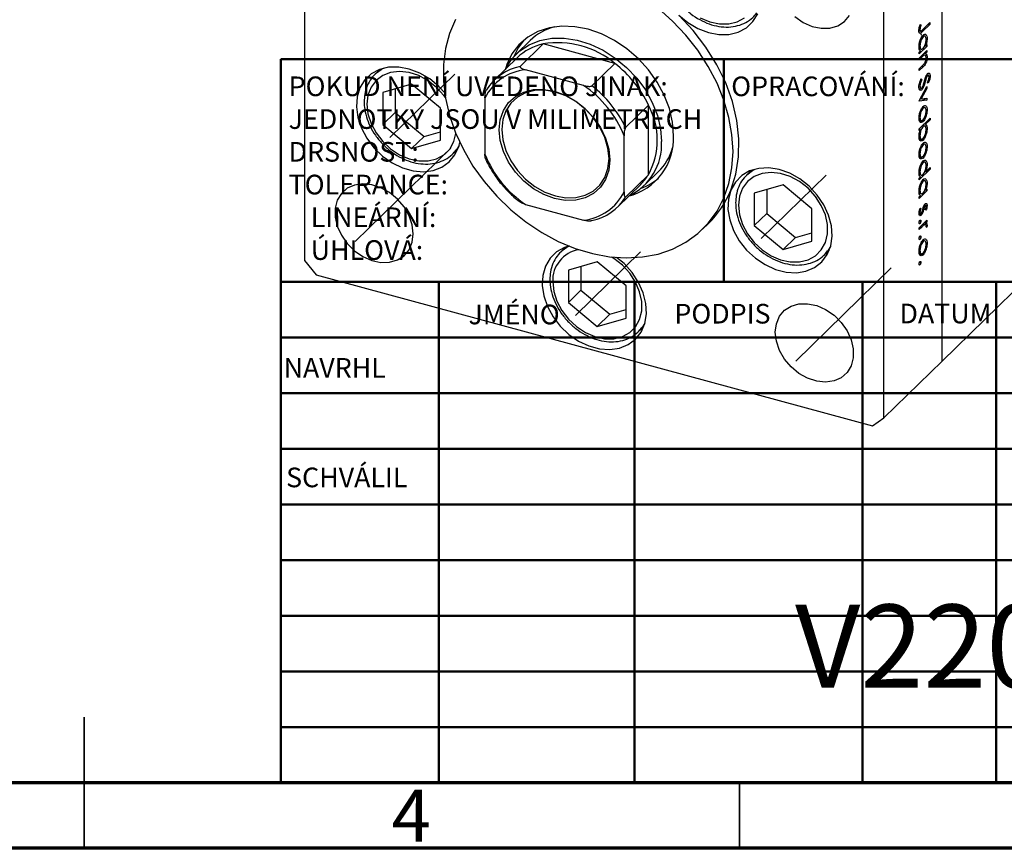
# Model space of a CAD drawing. Units: millimetres. Extents: x -34 to 459, y 5 to 292.
# Drawn here: x 210 to 285, y 5 to 68 of the extents above; entities that cross this region are included whole.
import ezdxf

# ---------------------------------------------------------------- set-up
doc = ezdxf.new("R2010")
doc.units = ezdxf.units.MM
doc.linetypes.add('CENTERX2', pattern=[20.32, 12.7, -2.54, 2.54, -2.54])
doc.styles.add('SLDTEXTSTYLE0', font='TXT', dxfattribs={"width": 0.75})

# ---------------------------------------------------------------- blocks, each defined once
blk = doc.blocks.new('SW_NOTE_0_1')
at = {"color": 0, "linetype": 'Continuous', "lineweight": 0, "char_height": 1.5, "attachment_point": 1, "style": 'SLDTEXTSTYLE0'}
for s, insert in [('POKUD NENÍ UVEDENO JINAK:', (0, 1.934)), ('JEDNOTKY JSOU V MILIMETRECH', (0, -0.566)), ('DRSNOST:', (0, -3.066)), ('TOLERANCE:', (0, -5.566)), ('LINEÁRNÍ:', (1.688, -8.066)), ('ÚHLOVÁ:', (1.688, -10.566))]:
    blk.add_mtext(s, dxfattribs=dict(at, insert=insert))

msp = doc.modelspace()

# ---------------------------------------------------------------- linework, layer by layer
at = {"color": 7, "linetype": 'Continuous', "lineweight": 25}
for p, q in [((231.809, 85.451), (231.809, 49.879)), ((280.463, 42.188), (280.463, 77.76)), ((276.03, 37.86), (276.03, 73.433)), ((278.719, 67.633), (278.788, 67.615)), ((278.786, 67.884), (278.849, 67.866)), ((278.786, 67.884), (278.849, 67.866)), ((279.53, 67.898), (278.978, 67.36)), ((278.987, 67.503), (279.53, 68.033)), ((279.422, 67.928), (279.53, 67.898)), ((279.53, 68.033), (279.53, 67.898)), ((278.693, 67.425), (278.823, 67.39)), ((278.705, 67.524), (278.776, 67.505)), ((278.926, 66.975), (279.012, 66.951)), ((279.2, 66.988), (278.983, 67.047)), ((249.03, 66.665), (247.98, 65.64)), ((250.018, 66.403), (248.267, 64.695)), ((255.487, 64.917), (250.018, 66.403)), ((279.31, 66.222), (278.713, 65.64)), ((279.2, 66.249), (279.31, 66.357)), ((279.202, 66.252), (279.31, 66.222)), ((279.235, 66.834), (279.32, 66.811)), ((279.31, 66.357), (279.31, 66.222)), ((278.713, 65.332), (279.31, 65.915)), ((278.713, 65.774), (278.816, 65.875)), ((278.713, 65.64), (278.713, 65.774)), ((278.929, 65.408), (278.713, 65.197)), ((278.72, 66.05), (278.934, 65.992)), ((278.965, 65.577), (279.089, 65.544)), ((279.153, 65.553), (278.986, 65.598)), ((279.094, 65.704), (279.202, 65.675)), ((279.202, 65.809), (279.31, 65.78)), ((279.31, 65.78), (279.202, 65.675)), ((279.239, 65.395), (279.32, 65.373)), ((279.31, 65.915), (279.31, 65.78)), ((248.038, 65.348), (246.288, 63.639)), ((255.487, 64.917), (253.737, 63.209)), ((278.713, 65.197), (278.713, 65.332)), ((278.713, 64.505), (278.994, 64.779)), ((279.018, 64.668), (278.713, 64.37)), ((237.578, 64.476), (237.196, 64.102)), ((237.196, 64.102), (237.306, 64.204)), ((253.097, 63.237), (248.675, 64.439)), ((278.713, 64.37), (278.713, 64.505)), ((279.284, 64.027), (279.364, 64.005)), ((279.417, 64.028), (279.301, 64.06)), ((279.454, 63.979), (279.551, 63.953)), ((239.977, 63.343), (237.775, 62.709)), ((242.179, 61.513), (239.977, 63.343)), ((278.713, 62.063), (279.31, 63.145)), ((278.737, 63.217), (278.776, 63.206)), ((278.871, 63.755), (278.912, 63.669)), ((279.198, 63.82), (279.258, 63.803)), ((279.31, 63.145), (279.31, 62.999)), ((279.413, 63.418), (279.362, 63.491)), ((237.775, 62.709), (237.775, 60.245)), ((238.727, 62.983), (238.727, 61.174)), ((278.698, 63.058), (278.842, 63.019)), ((278.716, 62.965), (278.913, 62.912)), ((279.31, 62.999), (278.875, 62.211)), ((279.24, 63.018), (279.31, 62.999)), ((245.579, 62.28), (245.579, 57.994)), ((258.059, 61.726), (256.309, 60.017)), ((258.059, 56.424), (258.059, 61.726)), ((279.31, 62.126), (278.713, 62.043)), ((278.713, 62.043), (278.713, 62.063)), ((278.806, 62.23), (278.875, 62.211)), ((278.875, 62.211), (279.31, 62.272)), ((278.955, 62.222), (279.31, 62.126)), ((279.16, 61.695), (279.222, 61.678)), ((279.31, 62.272), (279.31, 62.126)), ((238.727, 61.174), (237.775, 60.245)), ((238.727, 61.174), (240.929, 59.344)), ((242.179, 59.048), (242.179, 61.513)), ((278.923, 61.51), (279.009, 61.486)), ((279.197, 61.528), (278.982, 61.586)), ((279.234, 61.38), (279.32, 61.357)), ((237.775, 60.245), (239.977, 58.414)), ((278.713, 59.928), (279.551, 60.746)), ((278.716, 60.609), (278.931, 60.551)), ((278.724, 60.565), (279.01, 60.487)), ((278.905, 60.115), (279.013, 60.086)), ((279.2, 60.127), (278.979, 60.187)), ((279.094, 60.3), (279.202, 60.27)), ((279.551, 60.611), (279.202, 60.27)), ((279.443, 60.64), (279.551, 60.611)), ((279.551, 60.746), (279.551, 60.611)), ((240.929, 59.344), (242.179, 59.703)), ((256.192, 55.11), (256.192, 59.396)), ((278.713, 59.793), (278.713, 59.928)), ((278.824, 59.901), (278.713, 59.793)), ((278.716, 59.931), (278.824, 59.901)), ((279.235, 59.962), (279.32, 59.939)), ((240.929, 59.344), (239.977, 58.414)), ((239.977, 58.414), (242.179, 59.048)), ((278.717, 59.191), (278.935, 59.132)), ((278.729, 59.141), (279.01, 59.064)), ((278.923, 58.721), (279.009, 58.698)), ((279.197, 58.739), (278.982, 58.798)), ((279.16, 58.906), (279.222, 58.889)), ((243.133, 58.02), (243.515, 58.393)), ((279.234, 58.592), (279.32, 58.568)), ((278.716, 57.821), (278.931, 57.762)), ((278.724, 57.776), (279.01, 57.698)), ((278.926, 57.359), (279.012, 57.335)), ((279.2, 57.372), (278.983, 57.432)), ((279.235, 57.218), (279.32, 57.195)), ((258.059, 56.424), (256.309, 54.716)), ((257.759, 55.622), (258.809, 56.646)), ((265.928, 56.771), (265.546, 56.397)), ((265.546, 56.397), (265.656, 56.499)), ((279.551, 56.842), (278.713, 56.024)), ((278.72, 56.434), (278.934, 56.376)), ((279.195, 56.628), (279.551, 56.976)), ((279.443, 56.871), (279.551, 56.842)), ((279.551, 56.976), (279.551, 56.842)), ((255.717, 53.978), (257.467, 55.687)), ((268.328, 55.638), (266.126, 55.004)), ((270.53, 53.808), (268.328, 55.638)), ((278.713, 56.159), (278.816, 56.259)), ((278.713, 56.024), (278.713, 56.159)), ((278.926, 55.936), (279.012, 55.912)), ((279.2, 55.949), (278.983, 56.008)), ((279.235, 55.795), (279.32, 55.772)), ((280.463, 42.188), (294.347, 55.739)), ((266.126, 55.004), (266.126, 52.54)), ((267.078, 55.278), (267.078, 53.469)), ((279.31, 55.183), (278.713, 54.601)), ((278.72, 55.011), (278.934, 54.953)), ((279.2, 55.21), (279.31, 55.318)), ((279.202, 55.213), (279.31, 55.183)), ((279.31, 55.318), (279.31, 55.183)), ((248.675, 54.153), (253.097, 52.951)), ((278.713, 54.736), (278.816, 54.836)), ((278.713, 54.601), (278.713, 54.736)), ((279.211, 54.081), (279.103, 54.111)), ((279.112, 54.127), (279.32, 54.07)), ((267.078, 53.469), (266.126, 52.54)), ((267.078, 53.469), (269.28, 51.639)), ((270.53, 51.343), (270.53, 53.808)), ((278.704, 53.479), (278.823, 53.447)), ((278.714, 53.584), (278.776, 53.567)), ((278.716, 53.379), (278.875, 53.336)), ((278.778, 53.862), (278.839, 53.846)), ((278.784, 53.881), (278.839, 53.846)), ((278.894, 53.497), (278.967, 53.477)), ((279.049, 53.99), (279.113, 53.973)), ((279.088, 54.084), (279.167, 54.063)), ((279.236, 53.707), (279.184, 53.748)), ((262.184, 52.255), (262.65, 52.71)), ((278.708, 52.713), (278.771, 52.696)), ((278.713, 52.37), (279.31, 52.953)), ((278.746, 52.912), (278.839, 52.887)), ((278.991, 52.642), (279.119, 52.607)), ((279.195, 52.622), (279.02, 52.669)), ((279.114, 52.762), (279.222, 52.732)), ((279.202, 52.847), (279.31, 52.818)), ((279.31, 52.818), (279.222, 52.732)), ((279.31, 52.953), (279.31, 52.818)), ((266.126, 52.54), (268.328, 50.709)), ((269.28, 51.639), (270.53, 51.998)), ((278.914, 52.431), (278.713, 52.235)), ((278.713, 52.235), (278.713, 52.37)), ((279.232, 52.585), (279.32, 52.561)), ((279.237, 52.441), (279.3, 52.424)), ((279.3, 52.424), (279.237, 52.436)), ((269.28, 51.639), (268.328, 50.709)), ((268.328, 50.709), (270.53, 51.343)), ((278.708, 51.501), (278.771, 51.484)), ((278.746, 51.701), (278.839, 51.675)), ((278.923, 51.337), (279.009, 51.313)), ((279.197, 51.354), (278.982, 51.413)), ((279.16, 51.521), (279.222, 51.505)), ((279.234, 51.207), (279.32, 51.183)), ((251.753, 50.909), (251.371, 50.535)), ((251.371, 50.535), (251.481, 50.637)), ((271.483, 50.315), (271.865, 50.688)), ((278.716, 50.436), (278.931, 50.378)), ((278.724, 50.391), (279.01, 50.314)), ((231.809, 49.879), (232.693, 48.781)), ((254.153, 49.776), (251.951, 49.142)), ((256.355, 47.945), (254.153, 49.776)), ((278.746, 49.758), (278.839, 49.733)), ((251.951, 49.142), (251.951, 46.678)), ((252.903, 49.416), (252.903, 47.607)), ((278.708, 49.559), (278.771, 49.542)), ((232.693, 48.781), (275.145, 37.244)), ((252.903, 47.607), (251.951, 46.678)), ((252.903, 47.607), (255.105, 45.777)), ((256.355, 45.481), (256.355, 47.945)), ((251.951, 46.678), (254.153, 44.847)), ((255.105, 45.777), (256.355, 46.136)), ((255.105, 45.777), (254.153, 44.847)), ((254.153, 44.847), (256.355, 45.481)), ((257.308, 44.453), (257.69, 44.826)), ((280.463, 42.188), (276.03, 37.86)), ((275.145, 37.244), (276.03, 37.86))]:
    msp.add_line(p, q, dxfattribs=at)
at = {"color": 8, "linetype": 'Continuous', "lineweight": 25}
for p, q in [((278.838, 67.398), (278.978, 67.36)), ((278.821, 65.437), (278.929, 65.408)), ((278.91, 64.697), (279.018, 64.668)), ((279.114, 63.54), (279.177, 63.522)), ((278.988, 53.774), (279.051, 53.756)), ((278.806, 52.461), (278.914, 52.431))]:
    msp.add_line(p, q, dxfattribs=at)
at = {"color": 7, "linetype": 'Continuous', "lineweight": 50}
for p, q in [((230, 65.25), (410, 65.25)), ((230, 65.25), (230, 10)), ((263.8, 48.25), (263.8, 65.25)), ((410, 48.25), (230, 48.25)), ((242.07, 48.25), (242.07, 10)), ((256.991, 48.25), (256.991, 10)), ((274.399, 48.25), (274.399, 10)), ((284.6, 10), (284.6, 48.25)), ((328.8, 44), (230, 44)), ((328.8, 39.75), (230, 39.75)), ((328.8, 35.5), (230, 35.5)), ((328.8, 31.25), (230, 31.25)), ((284.6, 27), (230, 27)), ((284.6, 27), (410, 27)), ((284.6, 22.75), (230, 22.75)), ((284.6, 18.5), (230, 18.5)), ((230, 14.25), (410, 14.25))]:
    msp.add_line(p, q, dxfattribs=at)
at = {"color": 7, "linetype": 'CENTERX2', "lineweight": 18}
for p, q in [((243.275, 64.098), (238.313, 59.254)), ((242.98, 58.447), (235.684, 51.325)), ((271.626, 56.393), (266.663, 51.549)), ((257.451, 50.531), (252.488, 45.687)), ((276.588, 49.313), (269.292, 42.192))]:
    msp.add_line(p, q, dxfattribs=at)
at = {"color": 7, "linetype": 'Continuous', "lineweight": 35}
for p, q in [((215, 5), (215, 15)), ((215, 10), (215, 5)), ((265, 10), (265, 5))]:
    msp.add_line(p, q, dxfattribs=at)
at = {"color": 7, "linetype": 'Continuous', "lineweight": 70}
for p, q in [((410, 10), (20, 10)), ((415, 5), (15, 5))]:
    msp.add_line(p, q, dxfattribs=at)
at = {"color": 7, "linetype": 'Continuous', "lineweight": 25, "flags": 128}
for points in [[(264.508, 58.196), (264.43, 59.484), (264.198, 60.797), (263.816, 62.115), (263.288, 63.42), (262.622, 64.694), (261.827, 65.919), (260.915, 67.078), (259.898, 68.154), (258.79, 69.133)], [(260.364, 68.61), (261.062, 68.032), (261.827, 67.579), (262.627, 67.272), (263.429, 67.122), (264.201, 67.135), (264.911, 67.311), (265.529, 67.643), (266.031, 68.117), (266.396, 68.713)], [(264.342, 55.252), (264.729, 56.474), (264.937, 57.782), (264.962, 59.154), (264.805, 60.568), (264.467, 62), (263.954, 63.426), (263.274, 64.822), (262.44, 66.167), (261.465, 67.436), (260.364, 68.61)], [(262.007, 68.409), (262.733, 68.096), (263.468, 67.935), (264.178, 67.933), (264.828, 68.09), (265.389, 68.4)], [(269.231, 68.49), (269.867, 68.051), (270.55, 67.748), (271.242, 67.599), (271.905, 67.612), (272.506, 67.784), (273.01, 68.108), (273.391, 68.566)], [(243.335, 68.269), (242.879, 67.203), (242.572, 66.053), (242.417, 64.834), (242.417, 63.565), (242.572, 62.262), (242.879, 60.945), (243.335, 59.631), (243.934, 58.339), (244.665, 57.087), (245.52, 55.893), (246.487, 54.773), (247.551, 53.744), (248.698, 52.819), (249.912, 52.012), (251.175, 51.334), (252.471, 50.795), (253.78, 50.401), (255.085, 50.16), (256.367, 50.073), (257.607, 50.142), (258.79, 50.367), (259.898, 50.743), (260.915, 51.267), (261.827, 51.93), (262.622, 52.723), (263.288, 53.635), (263.816, 54.653), (264.198, 55.763), (264.43, 56.95), (264.508, 58.196)], [(259.975, 59.428), (259.895, 60.438), (259.656, 61.468), (259.264, 62.491), (258.729, 63.482), (258.065, 64.417), (257.286, 65.273), (256.414, 66.028), (255.468, 66.665), (254.473, 67.167), (253.453, 67.522), (252.432, 67.721), (251.437, 67.76), (250.491, 67.638), (249.619, 67.357), (248.84, 66.924), (248.176, 66.35), (247.641, 65.65), (247.249, 64.84), (247.109, 64.396)], [(247.149, 64.48), (247.174, 64.531), (247.637, 65.26), (248.235, 65.869), (248.954, 66.343), (249.774, 66.669), (250.674, 66.838), (251.631, 66.846), (252.62, 66.694), (253.615, 66.385), (254.592, 65.926), (255.523, 65.331), (256.386, 64.613), (257.158, 63.793), (257.818, 62.89), (258.351, 61.93), (258.741, 60.935), (258.98, 59.933), (259.06, 58.948)], [(248.543, 66.697), (248.108, 66.105), (247.758, 65.406)], [(242.506, 62.678), (242.066, 63.153), (241.368, 63.731), (240.603, 64.184), (239.803, 64.492), (239.001, 64.642), (238.229, 64.63), (237.519, 64.454), (236.9, 64.123), (236.398, 63.649), (236.033, 63.053), (235.819, 62.358), (235.767, 61.594), (235.877, 60.791), (236.145, 59.982), (236.561, 59.201), (237.107, 58.479), (237.761, 57.846), (238.496, 57.327), (239.283, 56.945), (240.088, 56.715), (240.879, 56.646), (241.624, 56.74), (242.291, 56.995), (242.855, 57.4), (243.291, 57.937), (243.582, 58.586), (243.659, 58.892)], [(255.109, 57.547), (255.028, 56.771), (254.787, 56.068), (254.397, 55.467), (253.872, 54.989), (253.232, 54.654), (252.502, 54.474), (251.71, 54.457), (250.886, 54.602), (250.062, 54.905), (249.27, 55.353), (248.539, 55.93), (247.9, 56.612), (247.374, 57.375), (246.984, 58.189), (246.744, 59.022), (246.663, 59.843), (246.744, 60.619), (246.984, 61.322), (247.374, 61.923), (247.9, 62.401), (248.539, 62.736), (249.27, 62.916), (250.062, 62.933), (250.886, 62.788), (251.71, 62.485), (252.502, 62.037), (253.232, 61.461), (253.872, 60.778), (254.397, 60.015), (254.787, 59.201), (255.028, 58.368), (255.109, 57.547)], [(255.046, 57.652), (254.968, 58.446), (254.735, 59.253), (254.357, 60.042), (253.848, 60.781), (253.228, 61.442), (252.521, 62.001), (251.754, 62.435), (250.956, 62.728), (250.158, 62.868), (249.39, 62.851), (248.683, 62.677), (248.063, 62.353), (247.555, 61.89), (247.177, 61.308), (246.944, 60.627), (246.865, 59.875), (246.944, 59.08), (247.177, 58.273), (247.555, 57.485), (248.063, 56.746), (248.683, 56.085), (249.39, 55.526), (250.158, 55.092), (250.956, 54.799), (251.754, 54.658), (252.521, 54.675), (253.228, 54.849), (253.848, 55.174), (254.357, 55.637), (254.735, 56.219), (254.968, 56.9), (255.046, 57.652)], [(243.373, 58.291), (243.205, 58.093), (243.133, 58.02)], [(264.342, 55.252), (264.152, 54.545), (264.123, 53.773), (264.257, 52.967), (264.548, 52.16), (264.984, 51.385), (265.547, 50.675), (266.215, 50.057), (266.96, 49.557), (267.751, 49.197), (268.556, 48.989), (269.342, 48.944), (270.077, 49.063), (270.731, 49.34), (271.278, 49.765), (271.693, 50.321), (271.962, 50.984), (272.072, 51.727), (272.019, 52.52), (271.806, 53.331), (271.44, 54.125), (270.938, 54.872), (270.319, 55.54), (269.609, 56.101), (268.838, 56.533), (268.035, 56.819), (267.235, 56.946), (266.471, 56.909), (265.773, 56.71), (265.169, 56.357), (264.686, 55.864), (264.342, 55.252)], [(264.923, 54.099), (265.002, 53.368), (265.238, 52.628), (265.617, 51.913), (266.123, 51.258), (266.733, 50.692), (267.417, 50.242), (268.143, 49.929), (268.879, 49.767), (269.588, 49.766), (270.239, 49.923), (270.8, 50.232), (271.245, 50.679), (271.555, 51.243), (271.713, 51.897), (271.713, 52.611), (271.555, 53.351), (271.245, 54.082), (270.8, 54.771), (270.239, 55.386), (269.588, 55.897), (268.879, 56.281), (268.143, 56.519), (267.417, 56.601), (266.733, 56.523), (266.123, 56.288), (265.617, 55.908), (265.238, 55.399), (265.002, 54.787), (264.923, 54.099)], [(240.1, 51.911), (240.02, 52.6), (239.783, 53.296), (239.402, 53.961), (238.898, 54.558), (238.298, 55.057), (237.634, 55.431), (236.942, 55.658), (236.259, 55.726), (235.623, 55.633), (235.067, 55.383), (234.621, 54.99), (234.31, 54.474), (234.151, 53.864), (234.151, 53.192), (234.31, 52.495), (234.621, 51.81), (235.067, 51.175), (235.623, 50.623), (236.259, 50.184), (236.942, 49.882), (237.634, 49.733), (238.298, 49.745), (238.898, 49.917), (239.402, 50.241), (239.783, 50.699), (240.02, 51.266), (240.1, 51.911)], [(252.015, 50.989), (251.646, 50.868), (251.035, 50.525), (250.542, 50.042), (250.187, 49.438), (249.985, 48.737), (249.944, 47.969), (250.066, 47.164), (250.346, 46.356), (250.772, 45.578), (251.327, 44.862), (251.988, 44.236), (252.728, 43.727), (253.517, 43.356), (254.322, 43.137), (255.111, 43.08), (255.851, 43.187), (256.512, 43.453), (257.066, 43.868), (257.492, 44.414), (257.772, 45.07), (257.894, 45.808), (257.853, 46.599), (257.651, 47.409), (257.297, 48.206), (256.804, 48.958), (256.193, 49.632), (255.627, 50.104)], [(271.723, 50.586), (271.555, 50.388), (271.483, 50.315)], [(267.738, 44.4), (267.819, 45.045), (268.056, 45.612), (268.437, 46.07), (268.941, 46.393), (269.541, 46.566), (270.205, 46.578), (270.897, 46.429), (271.579, 46.127), (272.216, 45.688), (272.772, 45.136), (273.217, 44.5), (273.528, 43.816), (273.688, 43.119), (273.688, 42.447), (273.528, 41.837), (273.217, 41.321), (272.772, 40.928), (272.216, 40.678), (271.579, 40.584), (270.897, 40.653), (270.205, 40.88), (269.541, 41.253), (268.941, 41.752), (268.437, 42.35), (268.056, 43.015), (267.819, 43.711), (267.738, 44.4)], [(257.548, 44.724), (257.38, 44.526), (257.308, 44.453)]]:
    msp.add_lwpolyline(points, dxfattribs=at)
at = {"color": 8, "linetype": 'Continuous', "lineweight": 25, "flags": 128}
for points in [[(242.56, 62.327), (242.449, 62.476), (241.888, 63.091), (241.238, 63.602), (240.528, 63.986), (239.793, 64.224), (239.066, 64.306), (238.382, 64.228), (237.773, 63.993), (237.267, 63.613), (236.887, 63.104), (236.652, 62.492), (236.572, 61.804)], [(237.306, 64.204), (237.649, 64.452), (237.84, 64.556)], [(236.572, 61.804), (236.652, 61.073), (236.887, 60.333), (237.267, 59.618), (237.773, 58.963), (238.382, 58.397), (239.066, 57.947), (239.793, 57.634), (240.528, 57.473), (241.238, 57.471), (241.888, 57.628), (242.449, 57.938), (242.895, 58.385), (243.204, 58.948), (243.359, 59.573)], [(243.601, 58.653), (243.598, 58.646), (243.373, 58.291)], [(265.656, 56.499), (265.999, 56.747), (266.19, 56.851)], [(251.481, 50.637), (251.824, 50.885), (251.991, 50.977)], [(271.952, 50.948), (271.948, 50.941), (271.723, 50.586)], [(250.748, 48.237), (250.827, 47.506), (251.062, 46.766), (251.442, 46.051), (251.948, 45.396), (252.558, 44.83), (253.242, 44.38), (253.968, 44.067), (254.703, 43.905), (255.413, 43.904), (256.063, 44.061), (256.625, 44.37), (257.07, 44.817), (257.379, 45.381), (257.538, 46.035), (257.538, 46.749), (257.379, 47.489), (257.07, 48.22), (256.625, 48.909), (256.063, 49.524), (255.413, 50.035), (255.245, 50.14)], [(257.776, 45.085), (257.773, 45.079), (257.548, 44.724)]]:
    msp.add_lwpolyline(points, dxfattribs=at)
at = {"color": 7, "linetype": 'Continuous', "lineweight": 25}
for centre, radius, start, end in [((251.978, 63.603), 4.251, 105.02485, 133.90467), ((250.889, 62.385), 4.112, 102.23578, 133.90383), ((251.144, 59.742), 6.756, 49.99178, 99.59919), ((249.1, 60.761), 4.022, 101.9508, 147.83376), ((250.179, 58.007), 8.714, 25.26061, 52.46476), ((249.089, 60.546), 3.914, 96.0731, 153.71145), ((248.446, 56.322), 8.334, 21.64552, 56.07985), ((248.429, 56.299), 8.714, 25.26061, 52.46476), ((253.112, 59.075), 5.613, 331.81944, 28.18056), ((255.399, 59.229), 4.581, 283.82061, 2.48155), ((254.699, 58.759), 4.365, 295.49348, 2.49263), ((253.325, 61.068), 8.334, 201.64552, 236.07985), ((255.843, 59.653), 4.223, 314.60955, 343.68106), ((254.73, 58.489), 3.917, 314.32893, 328.19601), ((255.994, 59.57), 4.435, 290.11187, 309.72436), ((252.683, 56.844), 3.914, 276.0731, 333.71145), ((257.465, 57.997), 7.405, 314.44589, 338.23928), ((252.905, 56.857), 4.022, 281.9508, 327.83376)]:
    msp.add_arc(centre, radius, start, end, dxfattribs=at)
at = {"color": 8, "linetype": 'Continuous', "lineweight": 25}
msp.add_arc((253.136, 48.341), 2.39, 99.36546, 182.49334, dxfattribs=at)
at = {"color": 7, "linetype": 'Continuous', "lineweight": 25}
for points, knots in [([(259.299, 72.449), (259.303, 72.317), (259.316, 71.944), (259.447, 71.313), (259.731, 70.581), (260.142, 69.882), (260.664, 69.244), (261.276, 68.689), (261.959, 68.239), (262.685, 67.912), (263.431, 67.72), (264.167, 67.674), (264.865, 67.776), (265.492, 68.027), (265.991, 68.363), (266.221, 68.659), (266.317, 68.782)], [0, 0, 0, 0, 0.041001, 0.116016, 0.191332, 0.266881, 0.34253, 0.418254, 0.494076, 0.570017, 0.646063, 0.722071, 0.797755, 0.872736, 0.94678, 1, 1, 1, 1]), ([(278.692, 67.431), (278.7, 67.514), (278.713, 67.665), (278.764, 67.817), (278.786, 67.884)], [0, 0, 0, 0, 0.5575179, 1, 1, 1, 1]), ([(278.849, 67.866), (278.836, 67.82), (278.814, 67.736), (278.796, 67.652), (278.788, 67.615)], [0, 0, 0, 0, 0.56009, 1, 1, 1, 1]), ([(278.978, 67.36), (278.91, 67.29), (278.824, 67.201), (278.742, 67.229), (278.701, 67.286), (278.696, 67.373), (278.692, 67.431)], [0, 0, 0, 0, 0.499543, 0.625091, 0.750659, 1, 1, 1, 1]), ([(278.703, 66.212), (278.708, 66.301), (278.719, 66.48), (278.803, 66.749), (278.905, 66.964), (278.977, 67.046), (279.013, 67.086)], [0, 0, 0, 0, 0.279574, 0.559348, 0.779596, 1, 1, 1, 1]), ([(278.734, 67.265), (278.76, 67.257), (278.815, 67.239), (278.857, 67.159), (278.863, 67.089), (278.864, 67.079)], [0, 0, 0, 0, 0.435858, 0.921693, 1, 1, 1, 1]), ([(278.788, 67.615), (278.784, 67.593), (278.778, 67.555), (278.776, 67.52), (278.776, 67.505)], [0, 0, 0, 0, 0.5599, 1, 1, 1, 1]), ([(278.776, 67.505), (278.777, 67.485), (278.779, 67.446), (278.796, 67.406), (278.82, 67.386), (278.883, 67.393), (278.94, 67.454), (278.987, 67.503)], [0, 0, 0, 0, 0.124953, 0.249873, 0.374824, 0.499874, 1, 1, 1, 1]), ([(279.012, 66.951), (278.978, 66.908), (278.908, 66.821), (278.83, 66.628), (278.784, 66.438), (278.779, 66.332), (278.776, 66.279)], [0, 0, 0, 0, 0.2794, 0.5591, 0.779554, 1, 1, 1, 1]), ([(279.247, 66.737), (279.243, 66.798), (279.235, 66.918), (279.173, 67.003), (279.095, 67.015), (279.04, 66.972), (279.012, 66.951)], [0, 0, 0, 0, 0.279744, 0.559262, 0.779722, 1, 1, 1, 1]), ([(279.013, 67.086), (279.059, 67.121), (279.151, 67.189), (279.25, 67.127), (279.311, 67), (279.317, 66.874), (279.32, 66.811)], [0, 0, 0, 0, 0.279409, 0.559215, 0.779552, 1, 1, 1, 1]), ([(278.816, 65.875), (278.78, 65.91), (278.714, 65.973), (278.706, 66.139), (278.703, 66.212)], [0, 0, 0, 0, 0.558753, 1, 1, 1, 1]), ([(278.776, 66.279), (278.78, 66.218), (278.789, 66.098), (278.848, 66.007), (278.928, 65.997), (278.983, 66.042), (279.01, 66.064)], [0, 0, 0, 0, 0.279818, 0.559422, 0.779573, 1, 1, 1, 1]), ([(279.01, 66.064), (279.046, 66.106), (279.116, 66.19), (279.194, 66.387), (279.241, 66.578), (279.245, 66.684), (279.247, 66.737)], [0, 0, 0, 0, 0.279651, 0.559215, 0.779501, 1, 1, 1, 1]), ([(279.32, 66.811), (279.314, 66.706), (279.304, 66.518), (279.231, 66.331), (279.2, 66.249)], [0, 0, 0, 0, 0.559064, 1, 1, 1, 1]), ([(279.089, 65.544), (279.059, 65.522), (279.006, 65.484), (278.953, 65.431), (278.929, 65.408)], [0, 0, 0, 0, 0.559658, 1, 1, 1, 1]), ([(279.32, 65.373), (279.318, 65.322), (279.313, 65.219), (279.271, 65.048), (279.175, 64.824), (279.083, 64.732), (279.018, 64.668)], [0, 0, 0, 0, 0.187012, 0.37387, 0.560617, 1, 1, 1, 1]), ([(279.247, 65.325), (279.245, 65.37), (279.239, 65.46), (279.197, 65.53), (279.147, 65.562), (279.108, 65.55), (279.089, 65.544)], [0, 0, 0, 0, 0.279563, 0.559407, 0.779699, 1, 1, 1, 1]), ([(279.202, 65.675), (279.24, 65.648), (279.307, 65.599), (279.316, 65.442), (279.32, 65.373)], [0, 0, 0, 0, 0.559141, 1, 1, 1, 1]), ([(248.267, 64.695), (248.262, 64.689), (248.251, 64.674), (248.255, 64.643), (248.291, 64.597), (248.42, 64.517), (248.57, 64.471), (248.675, 64.439)], [0, 0, 0, 0, 0.060154, 0.134069, 0.250021, 0.473051, 1, 1, 1, 1]), ([(278.994, 64.779), (279.019, 64.804), (279.065, 64.848), (279.11, 64.903), (279.13, 64.928)], [0, 0, 0, 0, 0.560255, 1, 1, 1, 1]), ([(279.13, 64.928), (279.149, 64.957), (279.187, 65.015), (279.239, 65.164), (279.244, 65.264), (279.247, 65.325)], [0, 0, 0, 0, 0.281192, 0.561331, 1, 1, 1, 1]), ([(237.316, 64.206), (237.172, 64.067), (236.874, 63.779), (236.571, 63.213), (236.389, 62.606), (236.368, 62.18), (236.359, 61.986)], [0, 0, 0, 0, 0.24717, 0.512235, 0.777867, 1, 1, 1, 1]), ([(279.125, 63.577), (279.144, 63.644), (279.177, 63.765), (279.218, 63.88), (279.236, 63.931)], [0, 0, 0, 0, 0.560415, 1, 1, 1, 1]), ([(279.236, 63.931), (279.257, 63.979), (279.295, 64.063), (279.34, 64.114), (279.36, 64.137)], [0, 0, 0, 0, 0.55984, 1, 1, 1, 1]), ([(279.364, 64.005), (279.352, 63.992), (279.33, 63.966), (279.292, 63.898), (279.271, 63.839), (279.258, 63.803)], [0, 0, 0, 0, 0.279835, 0.559803, 1, 1, 1, 1]), ([(279.36, 64.137), (279.389, 64.158), (279.447, 64.202), (279.51, 64.161), (279.545, 64.072), (279.549, 63.993), (279.551, 63.953)], [0, 0, 0, 0, 0.2794969, 0.558769, 0.779387, 1, 1, 1, 1]), ([(279.362, 63.491), (279.392, 63.562), (279.433, 63.662), (279.464, 63.803), (279.466, 63.858), (279.467, 63.886)], [0, 0, 0, 0, 0.559835, 0.7798475, 1, 1, 1, 1]), ([(279.467, 63.886), (279.466, 63.915), (279.463, 63.974), (279.438, 64.022), (279.403, 64.036), (279.377, 64.016), (279.364, 64.005)], [0, 0, 0, 0, 0.2802743, 0.5599314, 0.7799201, 1, 1, 1, 1]), ([(279.551, 63.953), (279.548, 63.904), (279.543, 63.807), (279.495, 63.616), (279.444, 63.493), (279.413, 63.418)], [0, 0, 0, 0, 0.2797624, 0.5595004, 1, 1, 1, 1]), ([(253.097, 63.237), (253.198, 63.213), (253.331, 63.181), (253.521, 63.165), (253.622, 63.167), (253.696, 63.184), (253.725, 63.197), (253.735, 63.207), (253.737, 63.209)], [0, 0, 0, 0, 0.47995, 0.634077, 0.834792, 0.907551, 0.981015, 1, 1, 1, 1]), ([(278.692, 63.125), (278.695, 63.183), (278.701, 63.3), (278.763, 63.531), (278.83, 63.67), (278.871, 63.755)], [0, 0, 0, 0, 0.279875, 0.559691, 1, 1, 1, 1]), ([(278.913, 62.912), (278.88, 62.888), (278.813, 62.839), (278.742, 62.889), (278.699, 62.986), (278.694, 63.078), (278.692, 63.125)], [0, 0, 0, 0, 0.279182, 0.559073, 0.779436, 1, 1, 1, 1]), ([(278.912, 63.669), (278.875, 63.588), (278.823, 63.475), (278.781, 63.307), (278.778, 63.24), (278.776, 63.206)], [0, 0, 0, 0, 0.559321, 0.779782, 1, 1, 1, 1]), ([(278.776, 63.206), (278.778, 63.168), (278.783, 63.092), (278.816, 63.026), (278.863, 63.009), (278.897, 63.035), (278.914, 63.048)], [0, 0, 0, 0, 0.280255, 0.560109, 0.78008, 1, 1, 1, 1]), ([(279.177, 63.522), (279.139, 63.391), (279.086, 63.209), (278.988, 63.001), (278.938, 62.942), (278.913, 62.912)], [0, 0, 0, 0, 0.560115, 0.780284, 1, 1, 1, 1]), ([(278.914, 63.048), (278.931, 63.067), (278.96, 63.102), (278.984, 63.156), (278.995, 63.18)], [0, 0, 0, 0, 0.55899, 1, 1, 1, 1]), ([(278.995, 63.18), (279.022, 63.252), (279.07, 63.382), (279.108, 63.517), (279.125, 63.577)], [0, 0, 0, 0, 0.5595, 1, 1, 1, 1]), ([(279.258, 63.803), (279.243, 63.751), (279.215, 63.658), (279.188, 63.564), (279.177, 63.522)], [0, 0, 0, 0, 0.559906, 1, 1, 1, 1]), ([(245.579, 62.28), (245.582, 62.378), (245.585, 62.507), (245.614, 62.691), (245.637, 62.789), (245.667, 62.861), (245.684, 62.889), (245.694, 62.9), (245.696, 62.902)], [0, 0, 0, 0, 0.47995, 0.634077, 0.834792, 0.907551, 0.981015, 1, 1, 1, 1]), ([(236.359, 61.986), (236.363, 61.855), (236.375, 61.481), (236.507, 60.851), (236.791, 60.119), (237.202, 59.42), (237.723, 58.781), (238.336, 58.227), (239.018, 57.777), (239.745, 57.449), (240.491, 57.258), (241.227, 57.212), (241.925, 57.314), (242.552, 57.564), (243.051, 57.901), (243.281, 58.196), (243.377, 58.32)], [0, 0, 0, 0, 0.041001, 0.116016, 0.191332, 0.266881, 0.34253, 0.418254, 0.494076, 0.570017, 0.646063, 0.722071, 0.797755, 0.872736, 0.94678, 1, 1, 1, 1]), ([(278.703, 60.754), (278.707, 60.842), (278.716, 61.019), (278.801, 61.287), (278.903, 61.499), (278.974, 61.581), (279.01, 61.622)], [0, 0, 0, 0, 0.279777, 0.559194, 0.7796, 1, 1, 1, 1]), ([(279.01, 61.622), (279.054, 61.657), (279.133, 61.719), (279.194, 61.691), (279.222, 61.678)], [0, 0, 0, 0, 0.559285, 1, 1, 1, 1]), ([(279.222, 61.678), (279.254, 61.641), (279.311, 61.576), (279.318, 61.424), (279.32, 61.357)], [0, 0, 0, 0, 0.558866, 1, 1, 1, 1]), ([(279.009, 61.486), (278.975, 61.445), (278.906, 61.361), (278.828, 61.171), (278.783, 60.983), (278.778, 60.878), (278.776, 60.826)], [0, 0, 0, 0, 0.279588, 0.559161, 0.779534, 1, 1, 1, 1]), ([(279.247, 61.286), (279.243, 61.346), (279.234, 61.466), (279.169, 61.542), (279.092, 61.554), (279.037, 61.509), (279.009, 61.486)], [0, 0, 0, 0, 0.2794683, 0.5592787, 0.779558, 1, 1, 1, 1]), ([(279.009, 60.621), (279.044, 60.663), (279.114, 60.746), (279.191, 60.939), (279.24, 61.127), (279.245, 61.233), (279.247, 61.286)], [0, 0, 0, 0, 0.279599, 0.559378, 0.779652, 1, 1, 1, 1]), ([(279.32, 61.357), (279.315, 61.263), (279.306, 61.095), (279.248, 60.921), (279.222, 60.844)], [0, 0, 0, 0, 0.559196, 1, 1, 1, 1]), ([(279.01, 60.487), (278.965, 60.453), (278.874, 60.385), (278.772, 60.437), (278.711, 60.565), (278.705, 60.691), (278.703, 60.754)], [0, 0, 0, 0, 0.279523, 0.559384, 0.779517, 1, 1, 1, 1]), ([(278.776, 60.826), (278.78, 60.766), (278.788, 60.647), (278.85, 60.564), (278.928, 60.556), (278.982, 60.599), (279.009, 60.621)], [0, 0, 0, 0, 0.279766, 0.559165, 0.779614, 1, 1, 1, 1]), ([(279.222, 60.844), (279.187, 60.761), (279.123, 60.612), (279.045, 60.525), (279.01, 60.487)], [0, 0, 0, 0, 0.559216, 1, 1, 1, 1]), ([(279.247, 59.871), (279.243, 59.931), (279.234, 60.051), (279.175, 60.143), (279.096, 60.153), (279.04, 60.108), (279.013, 60.086)], [0, 0, 0, 0, 0.279799, 0.559452, 0.779662, 1, 1, 1, 1]), ([(279.202, 60.27), (279.24, 60.237), (279.307, 60.177), (279.316, 60.012), (279.32, 59.939)], [0, 0, 0, 0, 0.559285, 1, 1, 1, 1]), ([(256.309, 60.017), (256.302, 60.01), (256.288, 59.993), (256.265, 59.943), (256.236, 59.852), (256.199, 59.656), (256.195, 59.503), (256.192, 59.396)], [0, 0, 0, 0, 0.060154, 0.134069, 0.250021, 0.473051, 1, 1, 1, 1]), ([(278.703, 59.34), (278.709, 59.445), (278.72, 59.632), (278.792, 59.819), (278.824, 59.901)], [0, 0, 0, 0, 0.558914, 1, 1, 1, 1]), ([(279.013, 60.086), (278.977, 60.044), (278.907, 59.961), (278.829, 59.764), (278.783, 59.572), (278.778, 59.466), (278.776, 59.413)], [0, 0, 0, 0, 0.279648, 0.559187, 0.779499, 1, 1, 1, 1]), ([(278.776, 59.413), (278.78, 59.353), (278.788, 59.232), (278.85, 59.147), (278.928, 59.135), (278.983, 59.178), (279.01, 59.199)], [0, 0, 0, 0, 0.27978, 0.559308, 0.779722, 1, 1, 1, 1]), ([(279.32, 59.939), (279.315, 59.85), (279.304, 59.671), (279.22, 59.402), (279.119, 59.187), (279.047, 59.105), (279.01, 59.064)], [0, 0, 0, 0, 0.279589, 0.559345, 0.779628, 1, 1, 1, 1]), ([(279.01, 59.199), (279.045, 59.242), (279.115, 59.328), (279.193, 59.522), (279.239, 59.712), (279.245, 59.818), (279.247, 59.871)], [0, 0, 0, 0, 0.279432, 0.559149, 0.779576, 1, 1, 1, 1]), ([(279.01, 59.064), (278.965, 59.03), (278.873, 58.961), (278.773, 59.023), (278.712, 59.151), (278.706, 59.277), (278.703, 59.34)], [0, 0, 0, 0, 0.279433, 0.559216, 0.779559, 1, 1, 1, 1]), ([(278.703, 57.965), (278.707, 58.054), (278.716, 58.231), (278.801, 58.498), (278.903, 58.71), (278.974, 58.792), (279.01, 58.833)], [0, 0, 0, 0, 0.279777, 0.559194, 0.7796, 1, 1, 1, 1]), ([(279.009, 58.698), (278.975, 58.656), (278.906, 58.573), (278.828, 58.382), (278.783, 58.194), (278.778, 58.09), (278.776, 58.037)], [0, 0, 0, 0, 0.279588, 0.559161, 0.779534, 1, 1, 1, 1]), ([(279.247, 58.497), (279.243, 58.557), (279.234, 58.677), (279.169, 58.754), (279.092, 58.765), (279.037, 58.72), (279.009, 58.698)], [0, 0, 0, 0, 0.279468, 0.559279, 0.779558, 1, 1, 1, 1]), ([(279.01, 58.833), (279.054, 58.868), (279.133, 58.931), (279.194, 58.902), (279.222, 58.889)], [0, 0, 0, 0, 0.559285, 1, 1, 1, 1]), ([(279.222, 58.889), (279.254, 58.853), (279.311, 58.788), (279.318, 58.635), (279.32, 58.568)], [0, 0, 0, 0, 0.558866, 1, 1, 1, 1]), ([(245.625, 57.637), (245.616, 57.659), (245.582, 57.75), (245.581, 57.89), (245.579, 57.994)], [0, 0, 0, 0, 0.247599, 1, 1, 1, 1]), ([(279.01, 57.698), (278.965, 57.664), (278.874, 57.596), (278.772, 57.648), (278.711, 57.776), (278.705, 57.902), (278.703, 57.965)], [0, 0, 0, 0, 0.279523, 0.559384, 0.779517, 1, 1, 1, 1]), ([(278.776, 58.037), (278.78, 57.978), (278.788, 57.858), (278.85, 57.775), (278.928, 57.768), (278.982, 57.811), (279.009, 57.833)], [0, 0, 0, 0, 0.279766, 0.559165, 0.779614, 1, 1, 1, 1]), ([(279.009, 57.833), (279.044, 57.874), (279.114, 57.957), (279.191, 58.15), (279.24, 58.339), (279.245, 58.444), (279.247, 58.497)], [0, 0, 0, 0, 0.279599, 0.559378, 0.779652, 1, 1, 1, 1]), ([(279.222, 58.056), (279.187, 57.973), (279.123, 57.824), (279.045, 57.737), (279.01, 57.698)], [0, 0, 0, 0, 0.559216, 1, 1, 1, 1]), ([(279.32, 58.568), (279.315, 58.474), (279.306, 58.306), (279.248, 58.132), (279.222, 58.056)], [0, 0, 0, 0, 0.559196, 1, 1, 1, 1]), ([(245.624, 57.636), (245.634, 57.612), (245.771, 57.284), (246.118, 56.67), (246.706, 55.827), (247.404, 55.062), (247.956, 54.561), (248.275, 54.333), (248.316, 54.303)], [0, 0, 0, 0, 0.018956, 0.255203, 0.491618, 0.728073, 0.964583, 1, 1, 1, 1]), ([(278.703, 56.596), (278.708, 56.686), (278.719, 56.865), (278.803, 57.133), (278.905, 57.348), (278.977, 57.43), (279.013, 57.471)], [0, 0, 0, 0, 0.279574, 0.559348, 0.779596, 1, 1, 1, 1]), ([(279.012, 57.335), (278.978, 57.292), (278.908, 57.206), (278.83, 57.012), (278.784, 56.822), (278.779, 56.716), (278.776, 56.663)], [0, 0, 0, 0, 0.2794002, 0.5590995, 0.7795542, 1, 1, 1, 1]), ([(279.01, 56.449), (279.046, 56.49), (279.116, 56.574), (279.194, 56.771), (279.241, 56.962), (279.245, 57.068), (279.247, 57.122)], [0, 0, 0, 0, 0.279651, 0.559215, 0.779501, 1, 1, 1, 1]), ([(279.247, 57.122), (279.243, 57.182), (279.235, 57.302), (279.173, 57.388), (279.095, 57.399), (279.04, 57.357), (279.012, 57.335)], [0, 0, 0, 0, 0.279744, 0.559262, 0.779722, 1, 1, 1, 1]), ([(279.013, 57.471), (279.059, 57.505), (279.151, 57.574), (279.25, 57.512), (279.311, 57.384), (279.317, 57.258), (279.32, 57.195)], [0, 0, 0, 0, 0.279409, 0.559215, 0.779552, 1, 1, 1, 1]), ([(279.32, 57.195), (279.313, 57.089), (279.3, 56.898), (279.227, 56.711), (279.195, 56.628)], [0, 0, 0, 0, 0.558429, 1, 1, 1, 1]), ([(265.666, 56.501), (265.522, 56.362), (265.224, 56.074), (264.922, 55.508), (264.739, 54.901), (264.719, 54.475), (264.709, 54.281)], [0, 0, 0, 0, 0.24717, 0.512235, 0.777867, 1, 1, 1, 1]), ([(278.816, 56.259), (278.78, 56.295), (278.714, 56.357), (278.706, 56.523), (278.703, 56.596)], [0, 0, 0, 0, 0.558753, 1, 1, 1, 1]), ([(278.776, 56.663), (278.78, 56.603), (278.789, 56.483), (278.848, 56.391), (278.928, 56.381), (278.983, 56.426), (279.01, 56.449)], [0, 0, 0, 0, 0.279818, 0.559422, 0.779573, 1, 1, 1, 1]), ([(278.703, 55.173), (278.708, 55.263), (278.719, 55.442), (278.803, 55.71), (278.905, 55.925), (278.977, 56.007), (279.013, 56.048)], [0, 0, 0, 0, 0.279574, 0.559348, 0.779596, 1, 1, 1, 1]), ([(279.012, 55.912), (278.978, 55.869), (278.908, 55.783), (278.83, 55.589), (278.784, 55.399), (278.779, 55.293), (278.776, 55.24)], [0, 0, 0, 0, 0.2794, 0.5591, 0.779554, 1, 1, 1, 1]), ([(279.01, 55.026), (279.046, 55.067), (279.116, 55.151), (279.194, 55.348), (279.241, 55.539), (279.245, 55.645), (279.247, 55.698)], [0, 0, 0, 0, 0.279651, 0.559215, 0.779501, 1, 1, 1, 1]), ([(279.247, 55.698), (279.243, 55.759), (279.235, 55.879), (279.173, 55.965), (279.095, 55.976), (279.04, 55.934), (279.012, 55.912)], [0, 0, 0, 0, 0.279744, 0.559262, 0.779722, 1, 1, 1, 1]), ([(279.013, 56.048), (279.059, 56.082), (279.151, 56.151), (279.25, 56.088), (279.311, 55.961), (279.317, 55.835), (279.32, 55.772)], [0, 0, 0, 0, 0.2794094, 0.559215, 0.779552, 1, 1, 1, 1]), ([(279.32, 55.772), (279.314, 55.667), (279.304, 55.479), (279.231, 55.293), (279.2, 55.21)], [0, 0, 0, 0, 0.559064, 1, 1, 1, 1]), ([(256.192, 55.11), (256.195, 55.017), (256.198, 54.894), (256.227, 54.766), (256.25, 54.714), (256.28, 54.7), (256.297, 54.705), (256.307, 54.714), (256.309, 54.716)], [0, 0, 0, 0, 0.47995, 0.634077, 0.834792, 0.907551, 0.981015, 1, 1, 1, 1]), ([(278.816, 54.836), (278.78, 54.871), (278.714, 54.934), (278.706, 55.1), (278.703, 55.173)], [0, 0, 0, 0, 0.558753, 1, 1, 1, 1]), ([(278.776, 55.24), (278.78, 55.18), (278.789, 55.059), (278.848, 54.968), (278.928, 54.958), (278.983, 55.003), (279.01, 55.026)], [0, 0, 0, 0, 0.279818, 0.559422, 0.779573, 1, 1, 1, 1]), ([(248.675, 54.153), (248.581, 54.183), (248.457, 54.222), (248.341, 54.277), (248.32, 54.298), (248.316, 54.302)], [0, 0, 0, 0, 0.712091, 0.940766, 1, 1, 1, 1]), ([(264.709, 54.281), (264.714, 54.15), (264.726, 53.776), (264.858, 53.146), (265.141, 52.414), (265.553, 51.715), (266.074, 51.076), (266.687, 50.522), (267.369, 50.072), (268.096, 49.744), (268.841, 49.553), (269.577, 49.507), (270.276, 49.608), (270.902, 49.859), (271.401, 50.196), (271.631, 50.491), (271.727, 50.615)], [0, 0, 0, 0, 0.041001, 0.116016, 0.191332, 0.266881, 0.34253, 0.418254, 0.494076, 0.570017, 0.646063, 0.722071, 0.797755, 0.872736, 0.94678, 1, 1, 1, 1]), ([(279.072, 54.055), (279.088, 54.087), (279.117, 54.144), (279.15, 54.179), (279.164, 54.195)], [0, 0, 0, 0, 0.559587, 1, 1, 1, 1]), ([(279.164, 54.195), (279.187, 54.213), (279.232, 54.25), (279.285, 54.227), (279.316, 54.165), (279.319, 54.102), (279.32, 54.07)], [0, 0, 0, 0, 0.279911, 0.559479, 0.779628, 1, 1, 1, 1]), ([(278.703, 53.489), (278.707, 53.562), (278.716, 53.691), (278.763, 53.823), (278.784, 53.881)], [0, 0, 0, 0, 0.559289, 1, 1, 1, 1]), ([(278.875, 53.336), (278.849, 53.316), (278.798, 53.277), (278.741, 53.308), (278.708, 53.382), (278.704, 53.453), (278.703, 53.489)], [0, 0, 0, 0, 0.279581, 0.559249, 0.779513, 1, 1, 1, 1]), ([(278.839, 53.846), (278.82, 53.793), (278.786, 53.7), (278.779, 53.608), (278.776, 53.567)], [0, 0, 0, 0, 0.560833, 1, 1, 1, 1]), ([(278.776, 53.567), (278.778, 53.541), (278.781, 53.49), (278.806, 53.452), (278.837, 53.44), (278.86, 53.458), (278.872, 53.467)], [0, 0, 0, 0, 0.279988, 0.559745, 0.779963, 1, 1, 1, 1]), ([(278.872, 53.467), (278.884, 53.481), (278.904, 53.505), (278.921, 53.543), (278.929, 53.56)], [0, 0, 0, 0, 0.559603, 1, 1, 1, 1]), ([(278.967, 53.477), (278.951, 53.445), (278.922, 53.387), (278.89, 53.352), (278.875, 53.336)], [0, 0, 0, 0, 0.559542, 1, 1, 1, 1]), ([(278.929, 53.56), (278.942, 53.602), (278.966, 53.676), (278.983, 53.753), (278.991, 53.786)], [0, 0, 0, 0, 0.5590744, 1, 1, 1, 1]), ([(279.051, 53.756), (279.039, 53.703), (279.016, 53.607), (278.982, 53.517), (278.967, 53.477)], [0, 0, 0, 0, 0.560649, 1, 1, 1, 1]), ([(278.991, 53.786), (279.003, 53.838), (279.024, 53.93), (279.057, 54.017), (279.072, 54.055)], [0, 0, 0, 0, 0.560659, 1, 1, 1, 1]), ([(279.113, 53.973), (279.099, 53.933), (279.076, 53.862), (279.059, 53.789), (279.051, 53.756)], [0, 0, 0, 0, 0.559018, 1, 1, 1, 1]), ([(279.167, 54.063), (279.156, 54.05), (279.136, 54.026), (279.12, 53.989), (279.113, 53.973)], [0, 0, 0, 0, 0.559054, 1, 1, 1, 1]), ([(279.247, 53.999), (279.246, 54.019), (279.243, 54.058), (279.22, 54.081), (279.194, 54.085), (279.176, 54.07), (279.167, 54.063)], [0, 0, 0, 0, 0.27924, 0.559013, 0.779498, 1, 1, 1, 1]), ([(279.184, 53.748), (279.202, 53.795), (279.234, 53.877), (279.243, 53.962), (279.247, 53.999)], [0, 0, 0, 0, 0.562076, 1, 1, 1, 1]), ([(279.32, 54.07), (279.319, 54.038), (279.315, 53.972), (279.285, 53.845), (279.254, 53.759), (279.236, 53.707)], [0, 0, 0, 0, 0.279554, 0.559733, 1, 1, 1, 1]), ([(253.737, 52.923), (253.729, 52.917), (253.712, 52.903), (253.661, 52.888), (253.567, 52.878), (253.365, 52.887), (253.208, 52.925), (253.097, 52.951)], [0, 0, 0, 0, 0.060154, 0.134069, 0.250021, 0.473051, 1, 1, 1, 1]), ([(278.703, 52.754), (278.704, 52.774), (278.706, 52.813), (278.725, 52.872), (278.747, 52.919), (278.763, 52.937), (278.771, 52.946)], [0, 0, 0, 0, 0.2795373, 0.559056, 0.7794425, 1, 1, 1, 1]), ([(278.771, 52.696), (278.761, 52.688), (278.741, 52.673), (278.718, 52.685), (278.705, 52.713), (278.703, 52.74), (278.703, 52.754)], [0, 0, 0, 0, 0.279539, 0.559327, 0.779689, 1, 1, 1, 1]), ([(278.771, 52.946), (278.781, 52.953), (278.801, 52.969), (278.823, 52.956), (278.837, 52.929), (278.838, 52.901), (278.839, 52.887)], [0, 0, 0, 0, 0.2795175, 0.5593264, 0.7795441, 1, 1, 1, 1]), ([(278.839, 52.887), (278.838, 52.867), (278.835, 52.828), (278.817, 52.769), (278.794, 52.722), (278.779, 52.705), (278.771, 52.696)], [0, 0, 0, 0, 0.279647, 0.559299, 0.779615, 1, 1, 1, 1]), ([(279.119, 52.607), (279.081, 52.579), (279.013, 52.528), (278.944, 52.461), (278.914, 52.431)], [0, 0, 0, 0, 0.559636, 1, 1, 1, 1]), ([(279.247, 52.515), (279.243, 52.543), (279.236, 52.599), (279.188, 52.634), (279.145, 52.617), (279.119, 52.607)], [0, 0, 0, 0, 0.2783765, 0.5588111, 1, 1, 1, 1]), ([(279.222, 52.732), (279.251, 52.723), (279.303, 52.707), (279.315, 52.605), (279.32, 52.561)], [0, 0, 0, 0, 0.561382, 1, 1, 1, 1]), ([(279.237, 52.436), (279.24, 52.451), (279.245, 52.478), (279.247, 52.504), (279.247, 52.515)], [0, 0, 0, 0, 0.560396, 1, 1, 1, 1]), ([(279.32, 52.561), (279.319, 52.536), (279.316, 52.492), (279.305, 52.444), (279.3, 52.424)], [0, 0, 0, 0, 0.559279, 1, 1, 1, 1]), ([(278.703, 51.543), (278.704, 51.562), (278.706, 51.601), (278.725, 51.66), (278.747, 51.707), (278.763, 51.725), (278.771, 51.734)], [0, 0, 0, 0, 0.2795373, 0.559056, 0.7794425, 1, 1, 1, 1]), ([(278.771, 51.484), (278.761, 51.477), (278.741, 51.462), (278.718, 51.474), (278.705, 51.501), (278.703, 51.529), (278.703, 51.543)], [0, 0, 0, 0, 0.279539, 0.559327, 0.779689, 1, 1, 1, 1]), ([(278.703, 50.58), (278.707, 50.669), (278.716, 50.846), (278.801, 51.113), (278.903, 51.325), (278.974, 51.407), (279.01, 51.448)], [0, 0, 0, 0, 0.279777, 0.559194, 0.7796, 1, 1, 1, 1]), ([(278.771, 51.734), (278.781, 51.742), (278.801, 51.757), (278.823, 51.744), (278.837, 51.717), (278.838, 51.689), (278.839, 51.675)], [0, 0, 0, 0, 0.2795175, 0.5593264, 0.7795441, 1, 1, 1, 1]), ([(278.839, 51.675), (278.838, 51.656), (278.835, 51.617), (278.817, 51.558), (278.794, 51.511), (278.779, 51.493), (278.771, 51.484)], [0, 0, 0, 0, 0.279647, 0.559299, 0.779615, 1, 1, 1, 1]), ([(279.009, 51.313), (278.975, 51.271), (278.906, 51.188), (278.828, 50.997), (278.783, 50.809), (278.778, 50.705), (278.776, 50.653)], [0, 0, 0, 0, 0.279588, 0.559161, 0.779534, 1, 1, 1, 1]), ([(279.247, 51.112), (279.243, 51.172), (279.234, 51.292), (279.169, 51.369), (279.092, 51.38), (279.037, 51.336), (279.009, 51.313)], [0, 0, 0, 0, 0.279468, 0.559279, 0.779558, 1, 1, 1, 1]), ([(279.009, 50.448), (279.044, 50.489), (279.114, 50.572), (279.191, 50.766), (279.24, 50.954), (279.245, 51.06), (279.247, 51.112)], [0, 0, 0, 0, 0.279599, 0.559378, 0.779652, 1, 1, 1, 1]), ([(279.01, 51.448), (279.054, 51.483), (279.133, 51.546), (279.194, 51.517), (279.222, 51.505)], [0, 0, 0, 0, 0.559285, 1, 1, 1, 1]), ([(279.222, 51.505), (279.254, 51.468), (279.311, 51.403), (279.318, 51.251), (279.32, 51.183)], [0, 0, 0, 0, 0.558866, 1, 1, 1, 1]), ([(279.32, 51.183), (279.315, 51.089), (279.306, 50.922), (279.248, 50.748), (279.222, 50.671)], [0, 0, 0, 0, 0.559196, 1, 1, 1, 1]), ([(251.491, 50.639), (251.347, 50.5), (251.049, 50.212), (250.747, 49.646), (250.564, 49.039), (250.544, 48.613), (250.534, 48.419)], [0, 0, 0, 0, 0.24717, 0.512235, 0.777867, 1, 1, 1, 1]), ([(279.01, 50.314), (278.965, 50.28), (278.874, 50.212), (278.772, 50.263), (278.711, 50.391), (278.705, 50.517), (278.703, 50.58)], [0, 0, 0, 0, 0.279523, 0.559384, 0.779517, 1, 1, 1, 1]), ([(278.776, 50.653), (278.78, 50.593), (278.788, 50.473), (278.85, 50.39), (278.928, 50.383), (278.982, 50.426), (279.009, 50.448)], [0, 0, 0, 0, 0.279766, 0.559165, 0.779614, 1, 1, 1, 1]), ([(279.222, 50.671), (279.187, 50.588), (279.123, 50.439), (279.045, 50.352), (279.01, 50.314)], [0, 0, 0, 0, 0.559216, 1, 1, 1, 1]), ([(278.703, 49.6), (278.704, 49.62), (278.706, 49.659), (278.725, 49.718), (278.747, 49.765), (278.763, 49.783), (278.771, 49.792)], [0, 0, 0, 0, 0.279537, 0.559056, 0.779442, 1, 1, 1, 1]), ([(278.771, 49.542), (278.761, 49.534), (278.741, 49.519), (278.718, 49.531), (278.705, 49.559), (278.703, 49.586), (278.703, 49.6)], [0, 0, 0, 0, 0.279539, 0.559327, 0.779689, 1, 1, 1, 1]), ([(278.771, 49.792), (278.781, 49.799), (278.801, 49.815), (278.823, 49.802), (278.837, 49.775), (278.838, 49.747), (278.839, 49.733)], [0, 0, 0, 0, 0.279517, 0.559326, 0.779544, 1, 1, 1, 1]), ([(278.839, 49.733), (278.838, 49.713), (278.835, 49.674), (278.817, 49.615), (278.794, 49.569), (278.779, 49.551), (278.771, 49.542)], [0, 0, 0, 0, 0.279647, 0.559299, 0.779615, 1, 1, 1, 1]), ([(250.534, 48.419), (250.539, 48.288), (250.551, 47.914), (250.682, 47.284), (250.966, 46.552), (251.377, 45.853), (251.899, 45.214), (252.512, 44.66), (253.194, 44.21), (253.921, 43.882), (254.666, 43.691), (255.402, 43.645), (256.101, 43.746), (256.727, 43.997), (257.226, 44.334), (257.456, 44.629), (257.552, 44.753)], [0, 0, 0, 0, 0.041001, 0.116016, 0.191332, 0.266881, 0.34253, 0.418254, 0.494076, 0.570017, 0.646063, 0.722071, 0.797755, 0.872736, 0.94678, 1, 1, 1, 1])]:
    msp.add_open_spline(points, degree=3, knots=knots, dxfattribs=at)

# ---------------------------------------------------------------- block references
at = {"color": 7, "linetype": 'Continuous', "lineweight": 0}
msp.add_blockref('SW_NOTE_0_1', (230.594, 61.987), dxfattribs=at)

# ---------------------------------------------------------------- texts
at = {"color": 7, "linetype": 'Continuous', "lineweight": 0, "style": 'SLDTEXTSTYLE0'}
for s, insert, char_height, attachment_point in [('OPRACOVÁNÍ:', (264.371, 63.919), 1.5, 1), ('JMÉNO', (244.322, 46.501), 1.5, 1), ('PODPIS', (260.034, 46.562), 1.5, 1), ('DATUM', (277.215, 46.576), 1.5, 1), ('NAVRHL', (230.212, 42.43), 1.5, 1), ('SCHVÁLIL', (230.402, 34.064), 1.5, 1), ('V220CC_E 15e58083758f000ac386be6fca8adfc3', (364.418, 23.607), 6.35, 2), ('4', (239.96, 9.474), 3.969, 2)]:
    msp.add_mtext(s, dxfattribs=dict(at, insert=insert, char_height=char_height, attachment_point=attachment_point))

doc.saveas('drawing.dxf')
